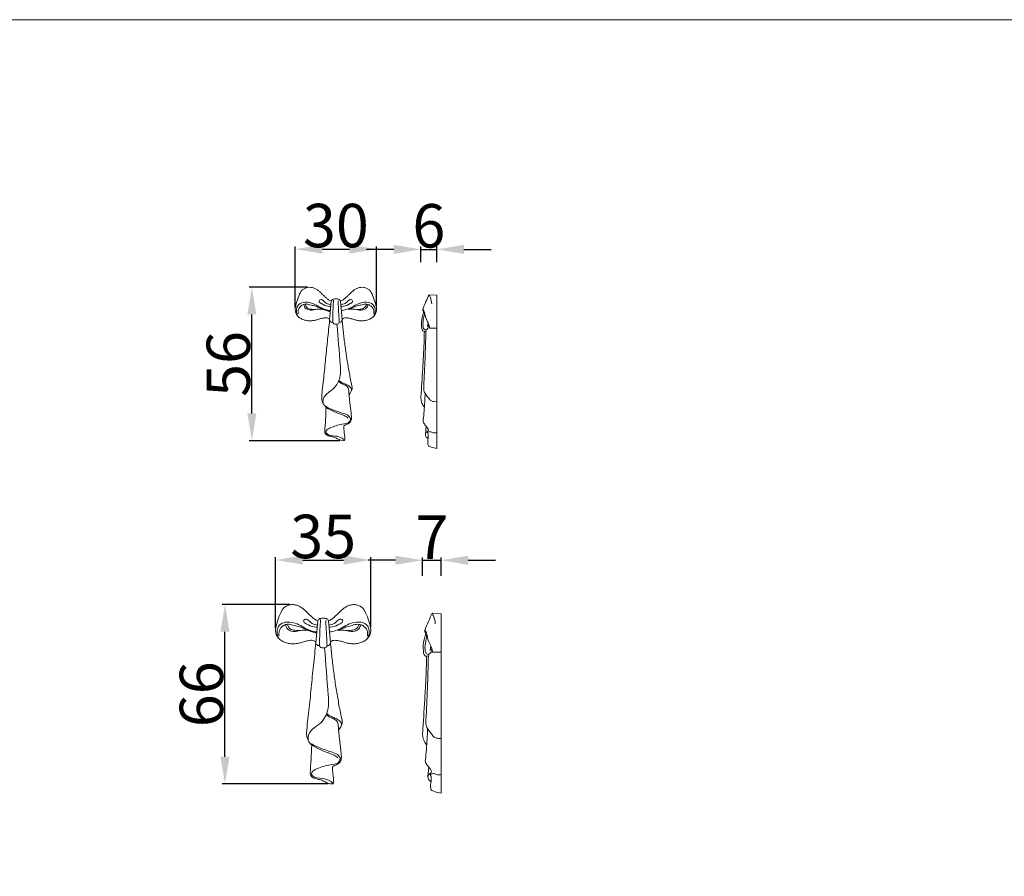
# Model space of a CAD drawing. Units: millimetres. Extents: x -515 to 825, y -921 to 236.
# Drawn here: x 101 to 463, y -79 to 236 of the extents above; entities that cross this region are included whole.
import ezdxf

# ---------------------------------------------------------------- set-up
doc = ezdxf.new("R2010")
doc.units = ezdxf.units.MM
doc.header["$MEASUREMENT"] = 0
doc.layers.get('0').update_dxf_attribs({"lineweight": 5})
doc.styles.add('Arial CE', font='arial.ttf')
doc.dimstyles.new('Default', dxfattribs={"dimscale": 2, "dimtxt": 8, "dimasz": 5, "dimexe": 0.5, "dimexo": 0.5, "dimgap": 0.25, "dimtad": 1, "dimtoh": 1, "dimdec": 0, "dimzin": 1, "dimdsep": 46, "dimtxsty": 'Arial CE', "dimcen": 0.5, "dimazin": 0, "dimtfac": 1, "dimtdec": 4, "dimtix": 1, "dimtmove": 1, "dimatfit": 3, "dimfxl": 1, "dimtolj": 1, "dimtzin": 1, "dimarcsym": 0})

# ---------------------------------------------------------------- blocks, each defined once
blk = doc.blocks.new('*D10')
at = {"color": 0, "lineweight": -2, "transparency": 16777216}
for p, q in [((238.9, 37.13), (228.9, 37.13)), ((248.9, 31.4), (248.9, 38.13)), ((248.9, 37.13), (255.71, 37.13)), ((255.71, 31.4), (255.71, 38.13)), ((265.71, 37.13), (275.71, 37.13))]:
    blk.add_line(p, q, dxfattribs=at)
at = {"color": 0, "transparency": 16777216}
for points in [[(238.9, 38.79), (238.9, 35.46), (248.9, 37.13)], [(265.71, 38.79), (265.71, 35.46), (255.71, 37.13)]]:
    blk.add_solid(points, dxfattribs=at)
at = {"layer": 'Defpoints', "color": 0, "transparency": 16777216}
for p in [(255.71, 37.13), (248.9, 30.4), (255.71, 30.4)]:
    blk.add_point(p, dxfattribs=at)
at = {"color": 0, "transparency": 16777216, "insert": (252.31, 45.63), "char_height": 16, "attachment_point": 5, "style": 'Arial CE'}
blk.add_mtext('\\A1;7', dxfattribs=at)
blk = doc.blocks.new('*D11')
at = {"color": 0, "lineweight": -2, "transparency": 16777216}
for p, q in [((194.8, 12.13), (194.8, 38.22)), ((204.8, 37.22), (219.79, 37.22)), ((229.79, 12.46), (229.79, 38.22))]:
    blk.add_line(p, q, dxfattribs=at)
at = {"color": 0, "transparency": 16777216}
for points in [[(204.8, 38.88), (204.8, 35.55), (194.8, 37.22)], [(219.79, 38.88), (219.79, 35.55), (229.79, 37.22)]]:
    blk.add_solid(points, dxfattribs=at)
at = {"layer": 'Defpoints', "color": 0, "transparency": 16777216}
for p in [(229.79, 37.22), (194.8, 11.13), (229.79, 11.46)]:
    blk.add_point(p, dxfattribs=at)
at = {"color": 0, "transparency": 16777216, "insert": (212.3, 45.89), "char_height": 16, "attachment_point": 5, "style": 'Arial CE'}
blk.add_mtext('\\A1;35', dxfattribs=at)
blk = doc.blocks.new('*D12')
at = {"color": 0, "lineweight": -2, "transparency": 16777216}
for p, q in [((200.08, 20.82), (175.15, 20.82)), ((176.15, -35.17), (176.15, 10.82)), ((214.16, -45.17), (175.15, -45.17))]:
    blk.add_line(p, q, dxfattribs=at)
at = {"color": 0, "transparency": 16777216}
for points in [[(174.48, 10.82), (177.81, 10.82), (176.15, 20.82)], [(174.48, -35.17), (177.81, -35.17), (176.15, -45.17)]]:
    blk.add_solid(points, dxfattribs=at)
at = {"layer": 'Defpoints', "color": 0, "transparency": 16777216}
for p in [(176.15, 20.82), (201.08, 20.82), (215.16, -45.17)]:
    blk.add_point(p, dxfattribs=at)
at = {"color": 0, "transparency": 16777216, "insert": (167.48, -12.17), "char_height": 16, "attachment_point": 5, "rotation": 90, "style": 'Arial CE'}
blk.add_mtext('\\A1;66', dxfattribs=at)
blk = doc.blocks.new('*D13')
at = {"color": 0, "lineweight": -2, "transparency": 16777216}
for p, q in [((248.28, 146.76), (248.28, 152.51)), ((254.1, 146.76), (254.1, 152.51)), ((238.28, 151.51), (228.28, 151.51)), ((248.28, 151.51), (254.1, 151.51)), ((264.1, 151.51), (274.1, 151.51))]:
    blk.add_line(p, q, dxfattribs=at)
at = {"color": 0, "transparency": 16777216}
for points in [[(238.28, 153.18), (238.28, 149.84), (248.28, 151.51)], [(264.1, 153.18), (264.1, 149.84), (254.1, 151.51)]]:
    blk.add_solid(points, dxfattribs=at)
at = {"layer": 'Defpoints', "color": 0, "transparency": 16777216}
for p in [(254.1, 151.51), (248.28, 145.76), (254.1, 145.76)]:
    blk.add_point(p, dxfattribs=at)
at = {"color": 0, "transparency": 16777216, "insert": (251.19, 160.18), "char_height": 16, "attachment_point": 5, "style": 'Arial CE'}
blk.add_mtext('\\A1;6', dxfattribs=at)
blk = doc.blocks.new('*D14')
at = {"color": 0, "lineweight": -2, "transparency": 16777216}
for p, q in [((202.01, 130.28), (202.01, 152.59)), ((231.93, 130.56), (231.93, 152.59)), ((212.01, 151.59), (221.93, 151.59))]:
    blk.add_line(p, q, dxfattribs=at)
at = {"color": 0, "transparency": 16777216}
for points in [[(212.01, 153.26), (212.01, 149.92), (202.01, 151.59)], [(221.93, 153.26), (221.93, 149.92), (231.93, 151.59)]]:
    blk.add_solid(points, dxfattribs=at)
at = {"layer": 'Defpoints', "color": 0, "transparency": 16777216}
for p in [(231.93, 151.59), (202.01, 129.28), (231.93, 129.56)]:
    blk.add_point(p, dxfattribs=at)
at = {"color": 0, "transparency": 16777216, "insert": (216.97, 160.27), "char_height": 16, "attachment_point": 5, "style": 'Arial CE'}
blk.add_mtext('\\A1;30', dxfattribs=at)
blk = doc.blocks.new('*D15')
at = {"color": 0, "lineweight": -2, "transparency": 16777216}
for p, q in [((206.38, 137.57), (185.05, 137.57)), ((186.05, 91.13), (186.05, 127.57)), ((218.42, 81.13), (185.05, 81.13))]:
    blk.add_line(p, q, dxfattribs=at)
at = {"color": 0, "transparency": 16777216}
for points in [[(184.39, 127.57), (187.72, 127.57), (186.05, 137.57)], [(184.39, 91.13), (187.72, 91.13), (186.05, 81.13)]]:
    blk.add_solid(points, dxfattribs=at)
at = {"layer": 'Defpoints', "color": 0, "transparency": 16777216}
for p in [(186.05, 137.57), (207.38, 137.57), (219.42, 81.13)]:
    blk.add_point(p, dxfattribs=at)
at = {"color": 0, "transparency": 16777216, "insert": (177.38, 109.35), "char_height": 16, "attachment_point": 5, "rotation": 90, "style": 'Arial CE'}
blk.add_mtext('\\A1;56', dxfattribs=at)
blk = doc.blocks.new('N-079-2_30_56')
for p, q in [((215.27, 132.43), (214.67, 125.51)), ((218.66, 132.43), (219.26, 125.58))]:
    blk.add_line(p, q)
blk.add_lwpolyline([(221.82, 98), (221.81, 98.03), (221.81, 98.04), (221.85, 98.12)])
for points in [[(203.92, 135.66), (203.1, 133.92), (202.4, 132.1), (202.05, 130.2)], [(215.27, 132.43), (214.94, 132.62), (214.24, 132.94), (213.36, 133.69), (212.53, 134.48), (211.7, 135.27), (210.88, 136.08), (209.97, 136.77), (208.95, 137.33), (207.82, 137.56), (206.66, 137.6), (205.57, 137.2), (204.57, 136.62), (204.1, 136), (203.92, 135.66)], [(230.01, 135.66), (229.84, 136), (229.36, 136.62), (228.36, 137.2), (227.28, 137.6), (226.11, 137.56), (224.98, 137.33), (223.97, 136.77), (223.05, 136.08), (222.24, 135.27), (221.4, 134.48), (220.57, 133.69), (219.7, 132.94), (218.99, 132.62), (218.66, 132.43)], [(231.88, 130.2), (231.53, 132.1), (230.83, 133.92), (230.01, 135.66)], [(212.27, 129.43), (211.66, 129.59), (210.39, 129.47), (208.51, 129.39), (206.59, 129.64), (205.74, 130.79), (205.76, 131.42)], [(205.76, 131.42), (206.33, 131.41), (207.45, 131.15), (209.1, 130.69), (210.75, 130.18), (211.77, 129.7), (212.27, 129.43)], [(218.66, 132.43), (218.61, 132.8), (218, 133.23), (216.97, 133.36), (215.93, 133.23), (215.32, 132.8), (215.27, 132.43)], [(221.66, 129.43), (222.17, 129.7), (223.2, 130.18), (224.87, 130.71), (226.52, 131.14), (227.69, 131.46), (228.2, 131.35)], [(228.2, 131.35), (228.14, 130.72), (227.3, 129.62), (225.38, 129.4), (223.53, 129.47), (222.27, 129.58), (221.66, 129.43)], [(202.05, 130.2), (201.99, 129.76), (201.98, 128.85), (202.39, 127.54), (203.33, 126.53), (204.48, 125.82), (205.76, 125.39), (207.1, 125.19), (208.46, 125.25), (209.78, 125.52), (211.06, 125.97), (212.38, 126.25), (213.71, 126.43), (214.65, 126.02), (214.67, 125.51)], [(219.26, 125.58), (219.35, 126.07), (220.29, 126.42), (221.61, 126.24), (222.93, 125.95), (224.2, 125.51), (225.52, 125.24), (226.86, 125.19), (228.2, 125.39), (229.47, 125.83), (230.62, 126.54), (231.54, 127.55), (231.96, 128.85), (231.95, 129.76), (231.88, 130.2)], [(214.67, 125.51), (214.42, 123.15), (213.94, 118.45), (213.17, 111.36), (212.56, 104.27), (211.89, 99.56), (211.76, 97.19)], [(221.85, 98.12), (222.32, 98.72), (223.26, 100.11), (222.6, 102.49), (222.16, 104.75), (221.73, 107.06), (221.37, 109.36), (220.93, 111.66), (220.62, 113.97), (220.3, 116.29), (219.99, 118.61), (219.74, 120.93), (219.49, 123.25), (219.35, 124.8), (219.26, 125.58)], [(219.89, 86.59), (220.28, 86.86), (221.19, 87.13), (222.47, 87.95), (222.77, 89.43), (222.62, 90.85), (222.46, 92.28), (222.29, 93.71), (222.12, 95.14), (221.97, 96.57), (221.87, 97.52), (221.82, 98)], [(211.76, 97.19), (211.75, 96.84), (211.78, 96.12), (212.09, 95.09), (212.6, 94.13), (213.13, 93.65), (213.36, 93.38)], [(213.36, 93.38), (213.25, 90.42), (213.1, 87.44), (212.88, 84.48)], [(212.88, 84.48), (212.89, 84), (213.46, 83.15), (214.83, 82.7), (216.22, 82.47), (217.51, 81.88), (218.75, 81.17), (219.71, 81.06), (220.16, 81.21)], [(220.16, 81.21), (220.31, 81.46), (220.26, 82.1), (220.19, 82.99), (220.08, 83.89), (219.98, 84.79), (219.9, 85.69), (219.84, 86.3), (219.89, 86.59)]]:
    blk.add_open_spline(points, degree=3)
for points, knots in [([(214.97, 128.97), (214.31, 129.06), (212.06, 129.45), (209.35, 131.51), (205.95, 132.31), (203.01, 131.57), (202.16, 128.92), (202.73, 127.39), (203.11, 126.8)], [0, 0, 0, 0, 2.34639, 7.909587, 11.519842, 14.450265, 17.493836, 19.947842, 19.947842, 19.947842, 19.947842]), ([(205.76, 131.42), (205.3, 131.35), (204.21, 130.99), (203.03, 129.59), (202.99, 128.3), (203.09, 127.74)], [0, 0, 0, 0, 1.628648, 3.924849, 5.909312, 5.909312, 5.909312, 5.909312]), ([(205.16, 131.28), (205.23, 130.77), (205.62, 129.76), (207.37, 129), (208.73, 129.13), (209.51, 129.44)], [0, 0, 0, 0, 1.816492, 3.41224, 6.335277, 6.335277, 6.335277, 6.335277]), ([(215.15, 131.09), (214.61, 131.24), (213.21, 131.39), (211.68, 133.68), (210.52, 132.24), (212.26, 131.17), (213.52, 130.58), (214.77, 130.47), (215.1, 130.47)], [0, 0, 0, 0, 1.976311, 5.201579, 5.803142, 7.270852, 10.396389, 11.539961, 11.539961, 11.539961, 11.539961]), ([(215.85, 124.59), (215.84, 124.97), (215.81, 126.71), (215.92, 129.45), (216.05, 131.82), (216.13, 132.83)], [0, 0, 0, 0, 1.314059, 6.10065, 9.639453, 9.639453, 9.639453, 9.639453]), ([(218.2, 124.65), (218.16, 125.63), (218.02, 128.28), (217.86, 130.92), (217.76, 132.58)], [0, 0, 0, 0, 3.459145, 9.295094, 9.295094, 9.295094, 9.295094]), ([(218.78, 131.09), (219.32, 131.24), (220.72, 131.39), (222.25, 133.68), (223.42, 132.24), (221.67, 131.17), (220.41, 130.58), (219.16, 130.47), (218.83, 130.47)], [0, 0, 0, 0, 1.976311, 5.201579, 5.803142, 7.270852, 10.396389, 11.539961, 11.539961, 11.539961, 11.539961]), ([(218.96, 128.97), (219.62, 129.06), (221.88, 129.45), (224.58, 131.51), (227.99, 132.31), (230.92, 131.57), (231.77, 128.92), (231.2, 127.39), (230.82, 126.8)], [0, 0, 0, 0, 2.34639, 7.909587, 11.519842, 14.450265, 17.493836, 19.947842, 19.947842, 19.947842, 19.947842]), ([(228.77, 131.28), (228.7, 130.77), (228.31, 129.76), (226.57, 129), (225.2, 129.13), (224.42, 129.44)], [0, 0, 0, 0, 1.816492, 3.41224, 6.335277, 6.335277, 6.335277, 6.335277]), ([(228.2, 131.35), (228.66, 131.28), (229.76, 130.92), (230.94, 129.52), (230.98, 128.23), (230.88, 127.67)], [0, 0, 0, 0, 1.628648, 3.924849, 5.909312, 5.909312, 5.909312, 5.909312]), ([(212.27, 129.43), (212.8, 129.22), (213.68, 128.92), (214.58, 128.68), (214.94, 128.59)], [0, 0, 0, 0, 1.967466, 3.268415, 3.268415, 3.268415, 3.268415]), ([(217.38, 123.98), (217.85, 119), (218.19, 113.37), (218.76, 106.85), (218.51, 103.78), (216.86, 100.55), (214.19, 98.93), (212.73, 97.49), (212.15, 96.02), (212.23, 95.08), (212.35, 94.62)], [0, 0, 0, 0, 17.560082, 19.779051, 22.958415, 28.311373, 31.61631, 33.831383, 35.334877, 37.015836, 37.015836, 37.015836, 37.015836]), ([(219.26, 125.58), (219.22, 125.32), (219, 124.92), (218.54, 124.55), (218.21, 124.72), (218.12, 124.22), (217.36, 123.9), (216.46, 123.92), (215.91, 124.33), (215.85, 124.66), (215.68, 124.7), (215.42, 124.67), (214.92, 124.84), (214.72, 125.27), (214.67, 125.51)], [0, 0, 0, 0, 0.913006, 1.612008, 1.760284, 1.929345, 2.990842, 4.370523, 4.945076, 5.258279, 5.367654, 5.544565, 6.182882, 7.037355, 7.037355, 7.037355, 7.037355]), ([(217.96, 102.99), (218.28, 102.7), (219.19, 101.87), (220.99, 101.59), (221.67, 100.22), (221.73, 99.15), (221.8, 98.5), (221.81, 98.04)], [0, 0, 0, 0, 1.50415, 4.27796, 5.748402, 6.425044, 8.035355, 8.035355, 8.035355, 8.035355]), ([(218.07, 103.26), (218.55, 102.92), (219.5, 102.3), (221.03, 101.76), (222.11, 101.08), (222.74, 100.27), (222.75, 99.71), (222.69, 99.43)], [0, 0, 0, 0, 2.056439, 3.955776, 5.653879, 6.475238, 7.469807, 7.469807, 7.469807, 7.469807]), ([(212.77, 94.02), (213.69, 93.48), (215.95, 92.29), (219.05, 91.4), (221.81, 90.45), (222.43, 89.22), (222.59, 88.71)], [0, 0, 0, 0, 3.711755, 8.882754, 11.523188, 13.405985, 13.405985, 13.405985, 13.405985]), ([(213.36, 93.38), (214.29, 92.83), (216.35, 91.7), (219.02, 90.78), (220.88, 90.03), (221.4, 89.52), (221.54, 89.36)], [0, 0, 0, 0, 3.774977, 8.186136, 9.970467, 10.704494, 10.704494, 10.704494, 10.704494]), ([(222.35, 89.32), (222.32, 88.92), (222.02, 87.42), (218.47, 87.21), (215.86, 86.27), (213.53, 85.24), (213.2, 84.2), (214.18, 82.93), (216.56, 82.97), (218.91, 82.42), (219.89, 81.52), (220.16, 81.21)], [0, 0, 0, 0, 1.415455, 4.780501, 10.170526, 12.337637, 12.928534, 13.668114, 17.428674, 20.521463, 21.980503, 21.980503, 21.980503, 21.980503])]:
    blk.add_open_spline(points, degree=3, knots=knots)
blk = doc.blocks.new('N-079-2_35_66')
for p, q in [((210.31, 14.81), (209.61, 6.72)), ((214.28, 14.81), (214.98, 6.8))]:
    blk.add_line(p, q)
blk.add_lwpolyline([(217.96, -25.45), (217.96, -25.4), (217.96, -25.4), (218, -25.3)])
for points in [[(197.04, 18.59), (196.08, 16.55), (195.26, 14.43), (194.85, 12.21)], [(210.31, 14.81), (209.92, 15.04), (209.1, 15.41), (208.08, 16.29), (207.11, 17.21), (206.13, 18.13), (205.18, 19.08), (204.11, 19.89), (202.92, 20.54), (201.6, 20.82), (200.24, 20.86), (198.97, 20.39), (197.8, 19.71), (197.25, 18.98), (197.04, 18.59)], [(227.55, 18.59), (227.34, 18.98), (226.78, 19.71), (225.61, 20.39), (224.35, 20.86), (222.99, 20.82), (221.67, 20.54), (220.48, 19.89), (219.4, 19.08), (218.45, 18.13), (217.48, 17.21), (216.51, 16.29), (215.49, 15.41), (214.66, 15.04), (214.28, 14.81)], [(229.74, 12.21), (229.32, 14.43), (228.51, 16.55), (227.55, 18.59)], [(214.28, 14.81), (214.22, 15.24), (213.5, 15.75), (212.3, 15.9), (211.08, 15.75), (210.37, 15.24), (210.31, 14.81)], [(194.85, 12.21), (194.78, 11.69), (194.76, 10.63), (195.26, 9.1), (196.34, 7.92), (197.7, 7.09), (199.2, 6.58), (200.76, 6.35), (202.35, 6.42), (203.89, 6.74), (205.38, 7.26), (206.93, 7.59), (208.48, 7.8), (209.58, 7.32), (209.61, 6.72)], [(206.81, 11.3), (206.08, 11.49), (204.6, 11.35), (202.41, 11.26), (200.16, 11.55), (199.17, 12.9), (199.19, 13.63)], [(199.19, 13.63), (199.86, 13.62), (201.17, 13.31), (203.09, 12.78), (205.02, 12.18), (206.22, 11.62), (206.81, 11.3)], [(214.98, 6.8), (215.08, 7.37), (216.18, 7.79), (217.73, 7.58), (219.26, 7.24), (220.75, 6.72), (222.29, 6.41), (223.86, 6.35), (225.42, 6.59), (226.91, 7.1), (228.26, 7.93), (229.34, 9.11), (229.82, 10.63), (229.81, 11.69), (229.74, 12.21)], [(217.78, 11.3), (218.38, 11.63), (219.59, 12.19), (221.54, 12.8), (223.47, 13.31), (224.84, 13.68), (225.43, 13.55)], [(225.43, 13.55), (225.36, 12.82), (224.37, 11.53), (222.13, 11.27), (219.96, 11.35), (218.5, 11.49), (217.78, 11.3)], [(209.61, 6.72), (209.32, 3.96), (208.75, -1.53), (207.85, -9.82), (207.14, -18.12), (206.35, -23.62), (206.2, -26.39)], [(218, -25.3), (218.55, -24.6), (219.66, -22.98), (218.88, -20.19), (218.37, -17.55), (217.86, -14.86), (217.44, -12.16), (216.92, -9.47), (216.56, -6.76), (216.19, -4.06), (215.82, -1.35), (215.53, 1.37), (215.24, 4.08), (215.08, 5.9), (214.98, 6.8)], [(206.2, -26.39), (206.19, -26.8), (206.23, -27.64), (206.59, -28.84), (207.19, -29.96), (207.81, -30.53), (208.08, -30.84)], [(215.71, -38.78), (216.16, -38.47), (217.23, -38.15), (218.73, -37.2), (219.07, -35.46), (218.9, -33.8), (218.72, -32.13), (218.52, -30.46), (218.31, -28.79), (218.15, -27.12), (218.02, -26), (217.96, -25.45)], [(208.08, -30.84), (207.94, -34.31), (207.77, -37.79), (207.51, -41.25)], [(216.03, -45.07), (216.2, -44.78), (216.15, -44.04), (216.06, -43), (215.93, -41.94), (215.81, -40.89), (215.72, -39.84), (215.65, -39.13), (215.71, -38.78)], [(207.51, -41.25), (207.53, -41.81), (208.19, -42.81), (209.79, -43.33), (211.42, -43.61), (212.93, -44.29), (214.37, -45.12), (215.5, -45.25), (216.03, -45.07)]]:
    blk.add_open_spline(points, degree=3)
for points, knots in [([(210.17, 13.25), (209.54, 13.42), (207.9, 13.6), (206.11, 16.27), (204.75, 14.59), (206.79, 13.34), (208.27, 12.65), (209.73, 12.53), (210.11, 12.52)], [0, 0, 0, 0, 1.976311, 5.201579, 5.803142, 7.270852, 10.396389, 11.539961, 11.539961, 11.539961, 11.539961]), ([(210.99, 5.65), (210.98, 6.09), (210.95, 8.12), (211.07, 11.34), (211.23, 14.11), (211.31, 15.28)], [0, 0, 0, 0, 1.314059, 6.10065, 9.639453, 9.639453, 9.639453, 9.639453]), ([(213.74, 5.71), (213.69, 6.87), (213.53, 9.96), (213.34, 13.05), (213.22, 15)], [0, 0, 0, 0, 3.459145, 9.295094, 9.295094, 9.295094, 9.295094]), ([(214.41, 13.25), (215.05, 13.42), (216.68, 13.6), (218.47, 16.27), (219.84, 14.59), (217.79, 13.34), (216.32, 12.65), (214.86, 12.53), (214.47, 12.52)], [0, 0, 0, 0, 1.976311, 5.201579, 5.803142, 7.270852, 10.396389, 11.539961, 11.539961, 11.539961, 11.539961]), ([(209.96, 10.77), (209.19, 10.87), (206.55, 11.33), (203.39, 13.73), (199.41, 14.68), (195.98, 13.81), (194.98, 10.71), (195.65, 8.92), (196.09, 8.24)], [0, 0, 0, 0, 2.34639, 7.909587, 11.519842, 14.450265, 17.493836, 19.947842, 19.947842, 19.947842, 19.947842]), ([(199.19, 13.63), (198.65, 13.55), (197.37, 13.13), (195.99, 11.49), (195.95, 9.98), (196.06, 9.33)], [0, 0, 0, 0, 1.628648, 3.924849, 5.909312, 5.909312, 5.909312, 5.909312]), ([(198.49, 13.47), (198.57, 12.87), (199.03, 11.7), (201.07, 10.8), (202.67, 10.96), (203.57, 11.32)], [0, 0, 0, 0, 1.816492, 3.41224, 6.335277, 6.335277, 6.335277, 6.335277]), ([(206.81, 11.3), (207.42, 11.06), (208.45, 10.71), (209.5, 10.42), (209.92, 10.32)], [0, 0, 0, 0, 1.967466, 3.268415, 3.268415, 3.268415, 3.268415]), ([(214.63, 10.77), (215.4, 10.87), (218.03, 11.33), (221.2, 13.73), (225.18, 14.68), (228.61, 13.81), (229.6, 10.71), (228.94, 8.92), (228.49, 8.24)], [0, 0, 0, 0, 2.34639, 7.909587, 11.519842, 14.450265, 17.493836, 19.947842, 19.947842, 19.947842, 19.947842]), ([(226.1, 13.47), (226.01, 12.87), (225.56, 11.7), (223.52, 10.8), (221.92, 10.96), (221.01, 11.32)], [0, 0, 0, 0, 1.816492, 3.41224, 6.335277, 6.335277, 6.335277, 6.335277]), ([(225.43, 13.55), (225.97, 13.48), (227.25, 13.05), (228.63, 11.41), (228.67, 9.91), (228.56, 9.25)], [0, 0, 0, 0, 1.628648, 3.924849, 5.909312, 5.909312, 5.909312, 5.909312]), ([(212.78, 4.94), (213.33, -0.89), (213.72, -7.47), (214.39, -15.1), (214.1, -18.69), (212.16, -22.46), (209.04, -24.36), (207.34, -26.04), (206.66, -27.75), (206.75, -28.85), (206.9, -29.39)], [0, 0, 0, 0, 17.560082, 19.779051, 22.958415, 28.311373, 31.61631, 33.831383, 35.334877, 37.015836, 37.015836, 37.015836, 37.015836]), ([(214.98, 6.8), (214.93, 6.5), (214.68, 6.03), (214.13, 5.6), (213.75, 5.8), (213.64, 5.21), (212.76, 4.84), (211.7, 4.86), (211.06, 5.34), (210.99, 5.73), (210.78, 5.78), (210.48, 5.74), (209.9, 5.94), (209.67, 6.44), (209.61, 6.72)], [0, 0, 0, 0, 0.913006, 1.612008, 1.760284, 1.929345, 2.990842, 4.370523, 4.945076, 5.258279, 5.367654, 5.544565, 6.182882, 7.037355, 7.037355, 7.037355, 7.037355]), ([(213.46, -19.61), (213.83, -19.94), (214.89, -20.92), (217, -21.25), (217.79, -22.85), (217.87, -24.1), (217.94, -24.86), (217.96, -25.4)], [0, 0, 0, 0, 1.50415, 4.27796, 5.748402, 6.425044, 8.035355, 8.035355, 8.035355, 8.035355]), ([(213.58, -19.3), (214.14, -19.69), (215.26, -20.41), (217.04, -21.04), (218.3, -21.84), (219.05, -22.79), (219.05, -23.45), (218.98, -23.77)], [0, 0, 0, 0, 2.056439, 3.955776, 5.653879, 6.475238, 7.469807, 7.469807, 7.469807, 7.469807]), ([(207.39, -30.1), (208.46, -30.73), (211.11, -32.12), (214.73, -33.16), (217.95, -34.27), (218.68, -35.71), (218.87, -36.31)], [0, 0, 0, 0, 3.711755, 8.882754, 11.523188, 13.405985, 13.405985, 13.405985, 13.405985]), ([(208.08, -30.84), (209.16, -31.49), (211.57, -32.81), (214.69, -33.89), (216.87, -34.77), (217.48, -35.36), (217.64, -35.55)], [0, 0, 0, 0, 3.774977, 8.186136, 9.970467, 10.704494, 10.704494, 10.704494, 10.704494]), ([(218.59, -35.59), (218.56, -36.06), (218.21, -37.81), (214.05, -38.05), (210.99, -39.16), (208.28, -40.36), (207.89, -41.58), (209.04, -43.07), (211.82, -43.01), (214.57, -43.66), (215.71, -44.71), (216.03, -45.07)], [0, 0, 0, 0, 1.415455, 4.780501, 10.170526, 12.337637, 12.928534, 13.668114, 17.428674, 20.521463, 21.980503, 21.980503, 21.980503, 21.980503])]:
    blk.add_open_spline(points, degree=3, knots=knots)

msp = doc.modelspace()

# ---------------------------------------------------------------- linework, layer by layer
for p, q in [((254.1, 134.7), (251.27, 134.84)), ((254.1, 134.7), (254.1, 78.26)), ((254.1, 122.54), (251.45, 122.54)), ((249.95, 83.5), (250.23, 86.42)), ((255.71, 17.47), (252.41, 17.63)), ((255.71, 17.47), (255.71, -48.53)), ((255.71, 3.26), (252.62, 3.26)), ((250.86, -42.4), (251.19, -38.99))]:
    msp.add_line(p, q)
msp.add_lwpolyline([(-515.33, -921.06), (825.39, -921.06), (825.39, 236.01), (-515.33, 236.01), (-515.33, -921.06)])
for points, knots in [([(251.27, 134.84), (250.88, 133.99), (250.07, 132.19), (249.32, 130.36), (248.94, 129.39)], [0, 0, 0, 0, 3.275389, 6.93535, 6.93535, 6.93535, 6.93535]), ([(251.27, 134.84), (251.46, 134.49), (251.93, 133.43), (252.19, 132.29), (252.27, 131.53)], [0, 0, 0, 0, 1.387229, 4.060761, 4.060761, 4.060761, 4.060761]), ([(249.32, 128.24), (248.86, 127.15), (248.37, 125.15), (248.45, 122.94), (248.77, 121.52), (249.49, 121.26), (250.15, 121.34), (250.26, 121.75), (250.27, 121.92)], [0, 0, 0, 0, 4.147988, 6.980822, 8.00641, 8.783272, 9.456613, 10.055062, 10.055062, 10.055062, 10.055062]), ([(249.64, 127.72), (249.48, 127.95), (249.26, 128.31), (248.7, 129.67), (249.65, 128.66), (249.67, 127.1), (250.58, 125.17), (251.3, 123.63), (251.43, 122.82), (251.45, 122.54)], [0, 0, 0, 0, 0.982638, 2.133169, 2.509551, 4.763678, 7.874223, 9.732501, 10.715566, 10.715566, 10.715566, 10.715566]), ([(251.32, 122.77), (251.14, 122.7), (250.71, 122.54), (250.36, 121.67), (249.21, 122.17), (248.88, 123.9), (249.14, 125.77), (249.49, 127.25), (249.64, 127.72)], [0, 0, 0, 0, 0.662216, 1.593623, 2.646311, 3.88548, 7.519725, 9.234436, 9.234436, 9.234436, 9.234436]), ([(250.91, 124.45), (250.8, 124.19), (250.69, 123.75), (250.68, 123.3), (250.68, 123.13)], [0, 0, 0, 0, 0.99911, 1.575257, 1.575257, 1.575257, 1.575257]), ([(251.45, 122.54), (251.35, 122.74), (251.16, 122.96), (250.93, 123.7), (250.73, 123.27), (250.68, 123.13)], [0, 0, 0, 0, 0.787737, 1.272975, 1.768663, 1.768663, 1.768663, 1.768663]), ([(249.53, 121.31), (249.5, 119.29), (249.38, 115.14), (248.92, 107.55), (248.55, 101.38), (248.21, 96.73), (248.49, 94.93), (249.16, 93.89), (249.56, 93.44)], [0, 0, 0, 0, 7.08295, 14.547852, 26.686551, 28.763332, 30.875664, 32.971974, 32.971974, 32.971974, 32.971974]), ([(254.1, 95.48), (253.73, 95.44), (252.98, 95.48), (251.96, 95.67), (251.07, 96.94), (249.89, 98.1), (249.25, 99.94), (249.49, 104.21), (249.82, 111.31), (250.02, 118.03), (250.09, 121.45)], [0, 0, 0, 0, 1.29156, 2.679195, 3.334051, 6.609763, 8.440774, 9.959844, 21.503795, 33.493152, 33.493152, 33.493152, 33.493152]), ([(250.92, 81.89), (250.58, 82.08), (249.98, 82.64), (249.83, 84.05), (250.8, 84.42), (251.11, 85.16), (250.57, 86.03), (249.82, 86.89), (249.06, 87.92), (249.24, 89.66), (249.56, 93.09), (249.75, 96.36), (249.82, 98.55)], [0, 0, 0, 0, 1.360843, 2.768382, 3.999983, 4.502972, 5.385272, 7.261801, 8.758044, 9.514762, 13.286765, 20.956055, 20.956055, 20.956055, 20.956055]), ([(250.7, 84.14), (251.07, 84.33), (251.82, 84.55), (252.85, 83.91), (253.65, 83.98), (254.1, 84.08)], [0, 0, 0, 0, 1.457012, 2.443504, 4.067137, 4.067137, 4.067137, 4.067137]), ([(254.1, 78.26), (253.4, 78.31), (252.42, 78.64), (251.04, 79.02), (250.7, 80.15), (250.86, 81.54), (251.09, 83.04), (250.79, 83.92), (250.7, 84.14)], [0, 0, 0, 0, 2.451587, 3.833994, 4.425133, 6.362523, 8.762025, 9.586168, 9.586168, 9.586168, 9.586168]), ([(252.41, 17.63), (251.95, 16.64), (251, 14.53), (250.12, 12.4), (249.67, 11.26)], [0, 0, 0, 0, 3.275389, 6.93535, 6.93535, 6.93535, 6.93535]), ([(252.41, 17.63), (252.62, 17.23), (253.17, 15.99), (253.48, 14.65), (253.57, 13.76)], [0, 0, 0, 0, 1.387229, 4.060761, 4.060761, 4.060761, 4.060761]), ([(250.49, 9.31), (250.3, 9.57), (250.05, 9.99), (249.39, 11.59), (250.51, 10.4), (250.53, 8.59), (251.59, 6.32), (252.43, 4.52), (252.58, 3.58), (252.62, 3.26)], [0, 0, 0, 0, 0.982638, 2.133169, 2.509551, 4.763678, 7.874223, 9.732501, 10.715566, 10.715566, 10.715566, 10.715566]), ([(250.13, 9.92), (249.58, 8.65), (249.01, 6.3), (249.11, 3.71), (249.48, 2.06), (250.32, 1.75), (251.09, 1.85), (251.23, 2.33), (251.24, 2.53)], [0, 0, 0, 0, 4.147988, 6.980822, 8.00641, 8.783272, 9.456613, 10.055062, 10.055062, 10.055062, 10.055062]), ([(252.46, 3.52), (252.25, 3.44), (251.74, 3.25), (251.33, 2.24), (249.99, 2.82), (249.61, 4.84), (249.91, 7.02), (250.33, 8.76), (250.49, 9.31)], [0, 0, 0, 0, 0.662216, 1.593623, 2.646311, 3.88548, 7.519725, 9.234436, 9.234436, 9.234436, 9.234436]), ([(251.98, 5.49), (251.86, 5.18), (251.73, 4.66), (251.71, 4.13), (251.72, 3.94)], [0, 0, 0, 0, 0.99911, 1.575257, 1.575257, 1.575257, 1.575257]), ([(252.62, 3.26), (252.49, 3.49), (252.28, 3.74), (252, 4.61), (251.77, 4.1), (251.72, 3.94)], [0, 0, 0, 0, 0.787737, 1.272975, 1.768663, 1.768663, 1.768663, 1.768663]), ([(250.37, 1.81), (250.33, -0.55), (250.2, -5.4), (249.66, -14.28), (249.22, -21.49), (248.83, -26.92), (249.16, -29.03), (249.94, -30.25), (250.4, -30.77)], [0, 0, 0, 0, 7.08295, 14.547852, 26.686551, 28.763332, 30.875664, 32.971974, 32.971974, 32.971974, 32.971974]), ([(255.71, -28.39), (255.28, -28.44), (254.41, -28.38), (253.21, -28.17), (252.17, -26.68), (250.79, -25.33), (250.04, -23.17), (250.32, -18.19), (250.71, -9.88), (250.94, -2.02), (251.02, 1.97)], [0, 0, 0, 0, 1.29156, 2.679195, 3.334051, 6.609763, 8.440774, 9.959844, 21.503795, 33.493152, 33.493152, 33.493152, 33.493152]), ([(251.99, -44.28), (251.59, -44.05), (250.9, -43.4), (250.72, -41.75), (251.86, -41.33), (252.22, -40.46), (251.58, -39.44), (250.71, -38.43), (249.82, -37.23), (250.03, -35.19), (250.41, -31.19), (250.62, -27.36), (250.71, -24.8)], [0, 0, 0, 0, 1.360843, 2.768382, 3.999983, 4.502972, 5.385272, 7.261801, 8.758044, 9.514762, 13.286765, 20.956055, 20.956055, 20.956055, 20.956055]), ([(251.73, -41.65), (252.17, -41.43), (253.05, -41.17), (254.25, -41.92), (255.18, -41.83), (255.71, -41.72)], [0, 0, 0, 0, 1.457012, 2.443504, 4.067137, 4.067137, 4.067137, 4.067137]), ([(255.71, -48.53), (254.89, -48.47), (253.74, -48.07), (252.13, -47.63), (251.74, -46.32), (251.92, -44.69), (252.19, -42.93), (251.84, -41.9), (251.73, -41.65)], [0, 0, 0, 0, 2.451587, 3.833994, 4.425133, 6.362523, 8.762025, 9.586168, 9.586168, 9.586168, 9.586168])]:
    msp.add_open_spline(points, degree=3, knots=knots)

# ---------------------------------------------------------------- block references
for name in ['N-079-2_30_56', 'N-079-2_35_66']:
    msp.add_blockref(name, (0, 0))

# ---------------------------------------------------------------- dimensions: what is measured, and where the dimension line sits
for base, p1, p2, picture, middle in [((231.93, 151.59), (202.01, 129.28), (231.93, 129.56), '*D14', (216.97, 160.27)), ((254.1, 151.51), (248.28, 145.76), (254.1, 145.76), '*D13', (251.19, 160.18)), ((229.79, 37.22), (194.8, 11.13), (229.79, 11.46), '*D11', (212.3, 45.89)), ((255.71, 37.13), (248.9, 30.4), (255.71, 30.4), '*D10', (252.31, 45.63))]:
    dim = msp.add_linear_dim(base=base, p1=p1, p2=p2, dimstyle='Default')
    dim.commit()
    dim.dimension.update_dxf_attribs({"geometry": picture, "text_midpoint": middle})
for base, p1, p2, picture, middle in [((186.05, 137.57), (219.42, 81.13), (207.38, 137.57), '*D15', (177.38, 109.35)), ((176.15, 20.82), (215.16, -45.17), (201.08, 20.82), '*D12', (167.48, -12.17))]:
    dim = msp.add_linear_dim(base=base, p1=p1, p2=p2, angle=90, dimstyle='Default')
    dim.commit()
    dim.dimension.update_dxf_attribs({"geometry": picture, "text_midpoint": middle})

doc.saveas('drawing.dxf')
